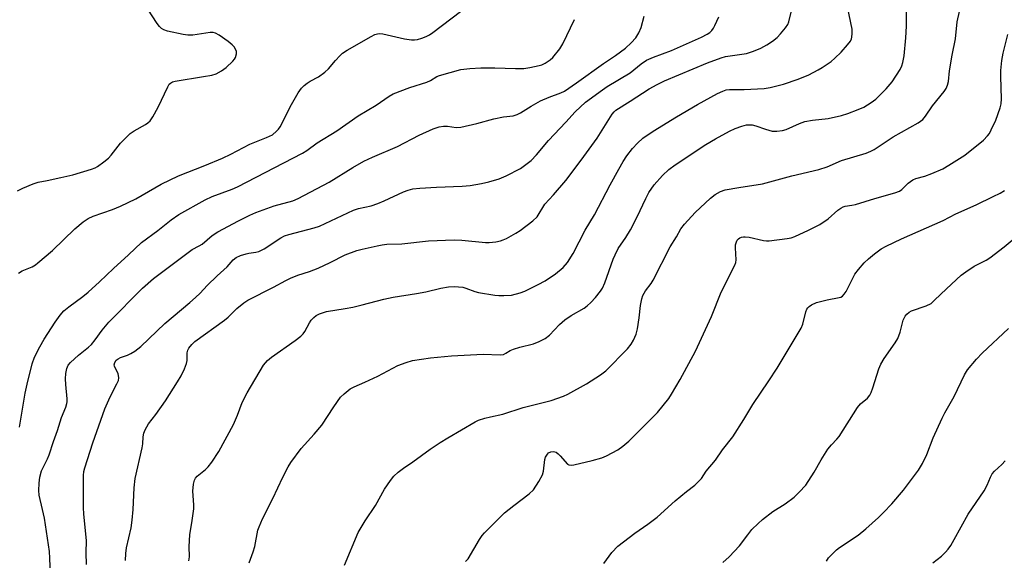
# Model space of a CAD drawing. Units: inches. Extents: x 1297762 to 1303762, y 513450 to 517450.
# Drawn here: x 1299588 to 1299881, y 514066 to 514227 of the extents above; entities that cross this region are included whole.
import ezdxf

# ---------------------------------------------------------------- set-up
doc = ezdxf.new("R2010")
doc.units = ezdxf.units.IN
doc.header["$MEASUREMENT"] = 0
doc.layers.add('Undefined', color=1, linetype='Continuous')

msp = doc.modelspace()

# ---------------------------------------------------------------- linework, layer by layer
at = {"layer": 'Undefined'}
for points, elevation in [([(1299587.83, 514176.44), (1299589.42, 514177.26), (1299592.43, 514178.58), (1299593.98, 514179.04), (1299596.68, 514179.52), (1299600.67, 514180.47), (1299604.27, 514181.19), (1299609.81, 514182.87), (1299610.89, 514183.27), (1299611.65, 514183.68), (1299613.53, 514185.06), (1299614.87, 514186.19), (1299615.63, 514187.05), (1299618.47, 514190.64), (1299621.33, 514193.52), (1299622.53, 514194.36), (1299625.91, 514196.22), (1299626.63, 514196.72), (1299627.27, 514197.29), (1299628.1, 514198.5), (1299629.66, 514201.41), (1299632.51, 514207.45), (1299632.96, 514208.17), (1299633.31, 514208.54), (1299633.95, 514208.92), (1299634.76, 514209.15), (1299643.11, 514210.45), (1299645.61, 514210.93), (1299646.96, 514211.31), (1299648.5, 514212.15), (1299649.92, 514213.21), (1299651.87, 514215.02), (1299652.4, 514215.7), (1299652.65, 514216.18), (1299652.95, 514217.2), (1299652.96, 514217.96), (1299652.68, 514218.67), (1299652.22, 514219.33), (1299651.64, 514219.94), (1299650.46, 514220.88), (1299647.78, 514222.83), (1299646.76, 514223.4), (1299645.99, 514223.58), (1299645.14, 514223.58), (1299639.94, 514222.83), (1299638.5, 514222.78), (1299637.05, 514223), (1299632.42, 514223.96), (1299631.34, 514224.35), (1299630.66, 514224.82), (1299630.05, 514225.41), (1299629.36, 514226.32), (1299624.05, 514234.65)], 326), ([(1299656.69, 514065.74), (1299657.94, 514068.95), (1299658.37, 514070.56), (1299659.36, 514075.4), (1299659.71, 514076.46), (1299660.66, 514078.77), (1299663.77, 514084.85), (1299666.75, 514091.25), (1299668.35, 514094.34), (1299669.12, 514095.57), (1299672.16, 514099.77), (1299676.04, 514103.99), (1299678.38, 514106.7), (1299681.94, 514112.16), (1299683.95, 514114.99), (1299684.95, 514116.04), (1299686.79, 514117.48), (1299688, 514118.14), (1299691.1, 514119.45), (1299694.97, 514121.33), (1299700.97, 514124.48), (1299703.4, 514125.37), (1299705.34, 514125.91), (1299710.64, 514126.78), (1299716.98, 514127.37), (1299726.39, 514127.85), (1299731.39, 514127.61), (1299732.36, 514127.74), (1299733.07, 514128.08), (1299734.35, 514128.9), (1299735.36, 514129.34), (1299737.22, 514129.95), (1299741.34, 514130.95), (1299742.98, 514131.57), (1299744.82, 514132.45), (1299746.14, 514133.46), (1299749.09, 514136.65), (1299750.61, 514138.09), (1299752.57, 514139.37), (1299756.4, 514141.57), (1299757.34, 514142.25), (1299758.4, 514143.25), (1299759.8, 514144.75), (1299761.27, 514146.57), (1299761.9, 514147.52), (1299762.58, 514149.11), (1299764.99, 514156.09), (1299765.58, 514157.44), (1299766.55, 514159.25), (1299768.78, 514162.52), (1299770.18, 514164.82), (1299772.13, 514168.72), (1299774.73, 514174.2), (1299775.67, 514175.96), (1299777.27, 514178.27), (1299779.73, 514181.01), (1299781.58, 514182.76), (1299783.45, 514184.16), (1299792.62, 514190.22), (1299795.45, 514191.97), (1299799.61, 514194.24), (1299801.37, 514195.01), (1299803.31, 514195.72), (1299804.72, 514196.07), (1299806.42, 514196.07), (1299807.5, 514195.82), (1299810.39, 514194.8), (1299812.35, 514194.25), (1299813.74, 514194.17), (1299815.4, 514194.4), (1299816.49, 514194.73), (1299820.45, 514196.52), (1299822.04, 514197.08), (1299824.39, 514197.47), (1299829.02, 514198), (1299832.95, 514198.92), (1299834.9, 514199.46), (1299837.96, 514200.62), (1299839.59, 514201.33), (1299841.83, 514202.72), (1299843.23, 514203.77), (1299846.24, 514206.8), (1299848.02, 514208.94), (1299850.4, 514212.61), (1299850.9, 514213.64), (1299851.26, 514214.69), (1299851.62, 514216.68), (1299852.13, 514221.96), (1299852.28, 514225.46), (1299852.3, 514232.44)], 340), ([(1299588.12, 514151.93), (1299589.2, 514152.62), (1299592.17, 514153.88), (1299593.16, 514154.46), (1299593.87, 514154.99), (1299598.17, 514158.71), (1299604.91, 514165.13), (1299607.37, 514167.26), (1299608.81, 514168.23), (1299610.36, 514168.96), (1299616.04, 514170.94), (1299618.48, 514171.93), (1299623.04, 514174.1), (1299630.59, 514178.42), (1299635.66, 514180.95), (1299643.55, 514183.99), (1299648.81, 514186.23), (1299651.23, 514187.35), (1299656.9, 514190.35), (1299661.93, 514192.3), (1299663.69, 514193.17), (1299664.9, 514194.23), (1299665.44, 514194.83), (1299665.93, 514195.54), (1299669.31, 514202.14), (1299671.3, 514205.62), (1299672.27, 514207.02), (1299673.06, 514207.82), (1299673.94, 514208.53), (1299674.85, 514209.08), (1299677.37, 514210.38), (1299679.26, 514211.74), (1299680.31, 514212.75), (1299682.39, 514215.27), (1299683.67, 514216.67), (1299684.49, 514217.39), (1299685.9, 514218.33), (1299693.07, 514222.45), (1299694.13, 514222.96), (1299694.91, 514223.2), (1299695.62, 514223.25), (1299696.47, 514223.16), (1299702.97, 514221.69), (1299705.07, 514221.37), (1299705.91, 514221.39), (1299706.78, 514221.52), (1299708.15, 514221.92), (1299709.43, 514222.41), (1299710.42, 514222.92), (1299711.4, 514223.58), (1299719.64, 514229.85)], 328), ([(1299619.91, 514066.45), (1299620, 514068.45), (1299620.22, 514070.16), (1299621.6, 514076.17), (1299621.95, 514078.45), (1299622.24, 514081.58), (1299622.5, 514088.03), (1299622.8, 514090.82), (1299624.87, 514099.96), (1299625.05, 514101.09), (1299625.22, 514103.25), (1299625.4, 514104.31), (1299625.8, 514105.35), (1299626.82, 514107.1), (1299628.96, 514109.86), (1299631.8, 514113.91), (1299635.45, 514119.62), (1299636.51, 514121.39), (1299637.51, 514123.47), (1299638.13, 514125.08), (1299638.25, 514125.92), (1299638.33, 514128.23), (1299638.53, 514129.06), (1299638.76, 514129.57), (1299639.64, 514130.72), (1299640.59, 514131.63), (1299649.4, 514137.92), (1299650.48, 514138.86), (1299653.09, 514141.47), (1299655.12, 514143.1), (1299656.31, 514143.92), (1299664, 514147.73), (1299667.66, 514149.81), (1299668.99, 514150.45), (1299671.17, 514151.37), (1299674.68, 514152.49), (1299677.31, 514153.44), (1299680.82, 514155.09), (1299685.32, 514157.37), (1299688.75, 514158.66), (1299690.34, 514159.11), (1299694.85, 514160.12), (1299696.3, 514160.39), (1299697.74, 514160.55), (1299702.2, 514160.7), (1299710.06, 514161.53), (1299717.69, 514161.85), (1299720.03, 514161.79), (1299727.01, 514161.11), (1299728.14, 514161.1), (1299730.14, 514161.32), (1299731.55, 514161.58), (1299732.29, 514161.82), (1299733.3, 514162.3), (1299736.09, 514163.86), (1299737.33, 514164.63), (1299741.12, 514167.55), (1299742.43, 514168.75), (1299744.74, 514172.44), (1299747.3, 514175.27), (1299750.93, 514179.57), (1299755.56, 514185.6), (1299760.23, 514192.11), (1299764.78, 514199.32), (1299765.32, 514200), (1299765.83, 514200.47), (1299770.14, 514203.13), (1299775.73, 514206.82), (1299778.08, 514208.14), (1299780.26, 514209.21), (1299793.06, 514214.57), (1299797.15, 514216.08), (1299798.47, 514216.42), (1299804.73, 514217.38), (1299806.83, 514218), (1299808.92, 514218.93), (1299810.72, 514219.91), (1299812.46, 514221.01), (1299813.8, 514222.1), (1299814.81, 514223.16), (1299816.32, 514224.98), (1299816.96, 514225.95), (1299817.28, 514226.76), (1299818.26, 514230.79)], 336), ([(1299638.83, 514066.31), (1299638.93, 514067.45), (1299638.86, 514070.6), (1299639.05, 514074.09), (1299639.82, 514078.36), (1299640.26, 514081.79), (1299640.28, 514082.95), (1299639.98, 514087.09), (1299640.17, 514089.17), (1299640.46, 514090.29), (1299640.8, 514090.9), (1299641.29, 514091.47), (1299643.73, 514093.48), (1299644.55, 514094.28), (1299645.58, 514095.67), (1299647.66, 514098.82), (1299652.06, 514106.85), (1299653.31, 514109.68), (1299654.65, 514113.43), (1299656.09, 514116.36), (1299660.97, 514124.53), (1299662.17, 514125.94), (1299663.34, 514126.96), (1299670.46, 514131.91), (1299672.09, 514133.15), (1299672.83, 514133.93), (1299673.32, 514134.58), (1299674.69, 514137.17), (1299675.17, 514137.91), (1299675.95, 514138.79), (1299676.63, 514139.34), (1299677.61, 514139.82), (1299679.74, 514140.49), (1299685.28, 514141.41), (1299687.55, 514141.87), (1299690.4, 514142.53), (1299696.76, 514144.23), (1299699.55, 514144.76), (1299706.51, 514145.86), (1299709.31, 514146.42), (1299713.78, 514147.48), (1299716.02, 514147.89), (1299717.71, 514147.99), (1299720.26, 514147.76), (1299721.24, 514147.52), (1299723.9, 514146.48), (1299725.01, 514146.18), (1299729.87, 514145.36), (1299731.02, 514145.25), (1299732.46, 514145.25), (1299734.76, 514145.41), (1299737.36, 514146.06), (1299738.73, 514146.6), (1299742.69, 514148.55), (1299744.76, 514149.67), (1299747.89, 514151.76), (1299750.12, 514153.62), (1299751.41, 514155.14), (1299753.1, 514157.78), (1299756.74, 514164.73), (1299759.52, 514169.36), (1299764.17, 514178.25), (1299766.72, 514182.94), (1299768.05, 514185.19), (1299769.14, 514186.9), (1299770.82, 514189.08), (1299772.25, 514190.66), (1299773.87, 514192.09), (1299776.94, 514194.22), (1299783.84, 514198.53), (1299790.11, 514202.13), (1299796.12, 514205.41), (1299797.62, 514206.13), (1299798.64, 514206.48), (1299799.61, 514206.61), (1299804.05, 514206.66), (1299810, 514206.95), (1299811.72, 514207.26), (1299815.7, 514208.24), (1299820.12, 514209.68), (1299823.22, 514210.96), (1299825.99, 514212.44), (1299827.22, 514213.18), (1299829.85, 514215), (1299830.99, 514215.92), (1299832.89, 514217.78), (1299834.79, 514219.92), (1299835.63, 514221.05), (1299835.95, 514221.72), (1299836.08, 514222.21), (1299836.19, 514223.26), (1299836.13, 514224.62), (1299834.73, 514231.19)], 338), ([(1299685.13, 514065.06), (1299689.14, 514074.75), (1299691.22, 514078.17), (1299694.3, 514082.82), (1299697.04, 514087.63), (1299698.75, 514090.24), (1299699.82, 514091.54), (1299701.07, 514092.68), (1299702.61, 514093.92), (1299705.4, 514095.73), (1299710.61, 514099.52), (1299713.56, 514101.55), (1299715.8, 514102.94), (1299723.97, 514107.72), (1299725, 514108.17), (1299726.89, 514108.77), (1299728.53, 514109.2), (1299732.18, 514109.98), (1299738.26, 514111.94), (1299746.59, 514114.08), (1299750.23, 514115.33), (1299751.51, 514115.92), (1299757.14, 514118.97), (1299761.27, 514121.7), (1299762.89, 514122.91), (1299769.31, 514129.38), (1299770.36, 514130.77), (1299771.12, 514132.02), (1299771.84, 514133.78), (1299772.28, 514135.4), (1299772.8, 514138.6), (1299773.16, 514142.36), (1299773.54, 514144.28), (1299773.87, 514145.33), (1299774.63, 514146.71), (1299776.3, 514148.9), (1299776.92, 514149.86), (1299781.96, 514159.79), (1299783.87, 514162.75), (1299785.2, 514165.19), (1299786.25, 514166.57), (1299789.41, 514170.04), (1299794.04, 514174.26), (1299795.42, 514175.39), (1299796.95, 514176.23), (1299798.32, 514176.71), (1299802.39, 514177.44), (1299809.51, 514178.51), (1299818.2, 514180.88), (1299826.18, 514182.8), (1299828.66, 514183.59), (1299832.97, 514185.45), (1299840.31, 514187.7), (1299841.65, 514188.24), (1299842.67, 514188.78), (1299848.37, 514192.5), (1299855.79, 514196.73), (1299857.14, 514197.68), (1299857.99, 514198.67), (1299860.07, 514201.81), (1299863.55, 514206.04), (1299864.13, 514206.97), (1299864.53, 514207.94), (1299864.77, 514209.02), (1299865.14, 514212.16), (1299865.85, 514216.85), (1299866.87, 514221.75), (1299867.39, 514226.79), (1299868.55, 514232.06)], 342), ([(1299588.41, 514106.08), (1299590.08, 514116.18), (1299590.67, 514118.95), (1299592.15, 514124.95), (1299592.91, 514126.97), (1299594.41, 514130.06), (1299595.75, 514132.32), (1299599.05, 514137.37), (1299600.54, 514139.42), (1299601.61, 514140.71), (1299603.06, 514141.96), (1299607.24, 514144.98), (1299608.8, 514146.25), (1299612.22, 514149.33), (1299616.39, 514153.38), (1299620.83, 514157.4), (1299624.72, 514161.07), (1299629.6, 514164.6), (1299633.48, 514167.86), (1299635.82, 514169.42), (1299643.66, 514173.76), (1299645.77, 514174.72), (1299651.7, 514176.96), (1299653.28, 514177.64), (1299672.64, 514187.67), (1299673.86, 514188.45), (1299677, 514190.74), (1299682.83, 514194.27), (1299689.17, 514198.75), (1299694.56, 514201.94), (1299698.36, 514204.59), (1299699.62, 514205.3), (1299704.51, 514207.19), (1299709.61, 514208.83), (1299710.67, 514209.35), (1299712.57, 514210.45), (1299713.35, 514210.78), (1299719.74, 514212.56), (1299722.39, 514212.9), (1299725.66, 514213.11), (1299729.82, 514213.11), (1299735.94, 514212.84), (1299738.48, 514212.87), (1299740.19, 514213.14), (1299743.03, 514213.75), (1299743.85, 514214.01), (1299744.84, 514214.51), (1299746.25, 514215.42), (1299747.1, 514216.19), (1299749.13, 514218.75), (1299750.1, 514220.24), (1299753.55, 514227.47)], 330), ([(1299597.59, 514062.03), (1299597.47, 514067.15), (1299597.32, 514069.06), (1299595.82, 514079.03), (1299595.29, 514081.61), (1299594.27, 514085.84), (1299594.17, 514087.26), (1299594.25, 514089.45), (1299594.49, 514091.2), (1299594.96, 514093.06), (1299596.69, 514096.64), (1299597.19, 514097.83), (1299598.48, 514101.85), (1299599.7, 514105.14), (1299600.85, 514108.98), (1299602.18, 514112.04), (1299602.53, 514113.1), (1299602.61, 514113.65), (1299602.61, 514114.49), (1299602.16, 514118.8), (1299602.09, 514120.5), (1299602.16, 514122.1), (1299602.44, 514123.58), (1299602.84, 514124.52), (1299603.53, 514125.38), (1299605.95, 514127.49), (1299608.95, 514129.93), (1299609.81, 514130.74), (1299610.94, 514132.08), (1299613, 514134.93), (1299614.95, 514137.36), (1299625.02, 514147.52), (1299628.31, 514150.33), (1299638.97, 514158.4), (1299639.79, 514158.95), (1299641.88, 514160.07), (1299642.73, 514160.6), (1299645.68, 514163.15), (1299647.37, 514164.29), (1299653.54, 514167.51), (1299656.94, 514169.21), (1299658.72, 514170), (1299664.21, 514172.02), (1299669.71, 514173.52), (1299671.29, 514174.14), (1299680.52, 514179.06), (1299687.57, 514183.38), (1299690.88, 514185.26), (1299693.43, 514186.5), (1299700.83, 514189.69), (1299707.29, 514193.06), (1299711.5, 514194.87), (1299713.29, 514195.49), (1299714.6, 514195.71), (1299715.7, 514195.68), (1299718.29, 514195.31), (1299719.7, 514195.41), (1299724.45, 514196.48), (1299729.53, 514197.93), (1299732.45, 514198.46), (1299735.25, 514198.83), (1299736.47, 514199.17), (1299737.46, 514199.7), (1299740.59, 514201.68), (1299743.4, 514203.21), (1299746, 514204.31), (1299749.5, 514205.62), (1299750.51, 514206.15), (1299754.14, 514208.56), (1299762.11, 514214.35), (1299765.75, 514216.74), (1299768.73, 514218.92), (1299770.43, 514220.51), (1299771.79, 514222.03), (1299772.64, 514223.5), (1299773.33, 514225.06), (1299774.28, 514228.48)], 332), ([(1299608.35, 514065.24), (1299608.26, 514068.65), (1299608.33, 514072.36), (1299607.55, 514080.21), (1299607.43, 514082.17), (1299607.49, 514088.13), (1299607.4, 514091.76), (1299607.58, 514092.87), (1299607.88, 514093.97), (1299610.24, 514101.46), (1299613.81, 514111.54), (1299615.36, 514115.11), (1299617.37, 514118.96), (1299617.82, 514120), (1299617.95, 514120.76), (1299617.89, 514121.5), (1299617.72, 514122), (1299616.67, 514124.21), (1299616.61, 514124.68), (1299616.79, 514125.37), (1299617.21, 514126), (1299617.79, 514126.49), (1299618.48, 514126.83), (1299620.53, 514127.52), (1299621.55, 514128.02), (1299622.74, 514128.76), (1299624.5, 514130.11), (1299631.67, 514136.96), (1299639.05, 514143.17), (1299640.75, 514144.67), (1299642.13, 514146.01), (1299644.27, 514148.27), (1299647.17, 514151.17), (1299650.2, 514153.85), (1299651.97, 514155.96), (1299652.82, 514156.59), (1299654.15, 514157.17), (1299655.83, 514157.73), (1299656.65, 514157.91), (1299658.7, 514158.19), (1299659.62, 514158.43), (1299661.17, 514159.23), (1299666.11, 514162.44), (1299667.27, 514163.05), (1299668.56, 514163.47), (1299676.04, 514165.41), (1299677.67, 514165.92), (1299687.75, 514170.69), (1299689.3, 514171.2), (1299693.07, 514172.02), (1299695.05, 514172.67), (1299696.92, 514173.47), (1299702.65, 514176.19), (1299704.02, 514176.7), (1299705.45, 514177.03), (1299707.49, 514177.22), (1299712.47, 514177.55), (1299720.1, 514177.8), (1299722.49, 514178.01), (1299725.86, 514178.63), (1299728.08, 514179.17), (1299731.08, 514180.07), (1299733.22, 514180.95), (1299737.42, 514183.1), (1299739.06, 514184.25), (1299740.61, 514185.5), (1299742.19, 514187.14), (1299745.84, 514191.41), (1299750.93, 514196.86), (1299753.75, 514200.02), (1299756.76, 514202.82), (1299761.82, 514206.56), (1299763.24, 514207.48), (1299770.14, 514211.61), (1299771.23, 514212.43), (1299773.34, 514214.27), (1299774.96, 514215.36), (1299777.03, 514216.27), (1299782.37, 514218.25), (1299791.29, 514222.25), (1299793.05, 514223.14), (1299793.76, 514223.64), (1299794.4, 514224.23), (1299794.9, 514224.9), (1299795.31, 514225.64), (1299796.45, 514228.27)], 334), ([(1299721.12, 514066.06), (1299721.89, 514066.91), (1299725.24, 514072.65), (1299726.01, 514073.8), (1299726.76, 514074.69), (1299732.75, 514080.55), (1299735.48, 514082.75), (1299740.06, 514086.25), (1299741.33, 514087.46), (1299742.89, 514089.9), (1299743.98, 514091.94), (1299744.26, 514093.03), (1299744.67, 514096.44), (1299744.92, 514097.21), (1299745.45, 514098.1), (1299745.81, 514098.44), (1299746.52, 514098.73), (1299747.3, 514098.81), (1299748.04, 514098.62), (1299748.69, 514098.17), (1299749.29, 514097.59), (1299751.49, 514095.1), (1299751.89, 514094.87), (1299752.52, 514094.76), (1299753.29, 514094.86), (1299758.8, 514096.14), (1299761.68, 514096.96), (1299763.06, 514097.52), (1299766.47, 514099.36), (1299767.87, 514100.42), (1299769.65, 514101.95), (1299778.2, 514110.44), (1299781.61, 514114.67), (1299782.41, 514115.91), (1299784.95, 514120.29), (1299789.53, 514128.69), (1299794.27, 514139.05), (1299797.14, 514146.32), (1299801.2, 514154.31), (1299801.5, 514155.09), (1299801.63, 514155.93), (1299801.44, 514159.52), (1299801.47, 514160.41), (1299801.69, 514161.25), (1299801.96, 514161.72), (1299802.32, 514162.14), (1299802.74, 514162.47), (1299803.24, 514162.69), (1299803.78, 514162.79), (1299804.3, 514162.79), (1299805.45, 514162.62), (1299809.75, 514161.69), (1299810.61, 514161.57), (1299811.48, 514161.56), (1299816.82, 514162.22), (1299817.97, 514162.49), (1299819.07, 514162.91), (1299823.14, 514164.7), (1299826.57, 514166.46), (1299829, 514168.16), (1299831.84, 514170.69), (1299832.73, 514171.31), (1299833.44, 514171.68), (1299834.08, 514171.89), (1299836.02, 514172.18), (1299837.09, 514172.43), (1299842.91, 514174.2), (1299848.83, 514175.87), (1299850.18, 514176.38), (1299850.95, 514176.87), (1299852.81, 514178.72), (1299854.2, 514179.76), (1299855.07, 514180.12), (1299857.78, 514180.83), (1299859.89, 514181.59), (1299863.12, 514183.05), (1299864.93, 514184.05), (1299869.65, 514187.06), (1299875.22, 514191.56), (1299876.45, 514192.84), (1299876.97, 514193.56), (1299877.54, 514194.58), (1299878.9, 514197.51), (1299880.16, 514201.19), (1299880.43, 514202.32), (1299880.57, 514203.88), (1299880.39, 514210.48), (1299880.42, 514212.26), (1299880.65, 514215.22), (1299881.04, 514217.43), (1299882.43, 514223.04)], 344), ([(1299762.22, 514065.5), (1299764.67, 514068.81), (1299766.41, 514070.64), (1299771.51, 514074.56), (1299775.35, 514077.24), (1299778.08, 514079.32), (1299783.49, 514084.15), (1299786.85, 514086.95), (1299789.34, 514088.81), (1299791.27, 514090.79), (1299792.72, 514092.99), (1299795.49, 514096.26), (1299797.53, 514099.33), (1299800.6, 514103.27), (1299803.88, 514108.41), (1299806.57, 514112.88), (1299811.38, 514119.87), (1299813.82, 514123.7), (1299820.98, 514135.57), (1299821.47, 514136.8), (1299822.39, 514140.45), (1299822.7, 514141.18), (1299822.99, 514141.61), (1299823.37, 514141.99), (1299824.05, 514142.47), (1299825.58, 514143.22), (1299828.69, 514144.03), (1299832.28, 514144.67), (1299832.78, 514144.84), (1299833.27, 514145.13), (1299833.79, 514145.67), (1299834.37, 514146.53), (1299836.98, 514151.63), (1299837.98, 514153.05), (1299839.72, 514155.01), (1299840.98, 514156.23), (1299842.79, 514157.74), (1299844.82, 514159.16), (1299846.3, 514160), (1299850.78, 514162.13), (1299863.23, 514167.62), (1299866.96, 514169.57), (1299873.01, 514172.25), (1299878.12, 514174.73), (1299880.17, 514175.81), (1299881.42, 514176.58)], 346), ([(1299797.64, 514065.86), (1299799.59, 514067.52), (1299802.64, 514070.81), (1299805.07, 514074.06), (1299806.33, 514075.61), (1299808.16, 514077.46), (1299809.5, 514078.61), (1299812.58, 514080.95), (1299816.16, 514083.31), (1299818.93, 514085.29), (1299820.39, 514086.7), (1299822.34, 514088.87), (1299824.85, 514092.69), (1299826.95, 514096.41), (1299828.94, 514099.53), (1299829.95, 514100.87), (1299831.56, 514102.48), (1299832.3, 514103.37), (1299837.75, 514111.95), (1299838.67, 514113.03), (1299840.66, 514114.69), (1299841.38, 514115.62), (1299841.77, 514116.39), (1299842.29, 514117.77), (1299844.09, 514123.46), (1299844.63, 514124.85), (1299845.65, 514126.55), (1299848.95, 514131.25), (1299849.7, 514132.47), (1299850.39, 514134.35), (1299851.34, 514137.94), (1299851.92, 514139.15), (1299852.41, 514139.78), (1299853.06, 514140.3), (1299853.81, 514140.7), (1299858.15, 514142.25), (1299859.6, 514142.95), (1299860.68, 514143.86), (1299864.18, 514147.29), (1299868.57, 514151.36), (1299870, 514152.39), (1299872.48, 514154.01), (1299876.02, 514155.81), (1299877.09, 514156.49), (1299881.36, 514159.79), (1299884.95, 514162.81)], 348), ([(1299828.47, 514066.22), (1299829.15, 514067.16), (1299830.12, 514068.2), (1299831.52, 514069.61), (1299832.36, 514070.32), (1299837.91, 514073.93), (1299840.2, 514075.82), (1299843.99, 514079.23), (1299845.49, 514080.69), (1299847.96, 514083.3), (1299851.43, 514087.3), (1299855.85, 514093.3), (1299857.07, 514095.25), (1299858.32, 514097.96), (1299860.26, 514102.93), (1299862.93, 514108.78), (1299863.72, 514110.35), (1299866.5, 514115.26), (1299869.58, 514121.71), (1299870.5, 514123.21), (1299873.13, 514126.32), (1299874.87, 514128.09), (1299882.7, 514135.51)], 350), ([(1299860.14, 514065.75), (1299862.68, 514067.72), (1299863.92, 514068.9), (1299864.67, 514069.74), (1299865.47, 514070.9), (1299866.49, 514072.64), (1299870.62, 514080.18), (1299875.38, 514087.11), (1299876.29, 514088.83), (1299877.31, 514091.17), (1299877.83, 514092.17), (1299878.53, 514093.04), (1299880.66, 514095.02), (1299881.64, 514096.11)], 352)]:
    msp.add_lwpolyline(points, dxfattribs=dict(at, elevation=elevation))

doc.saveas('drawing.dxf')
